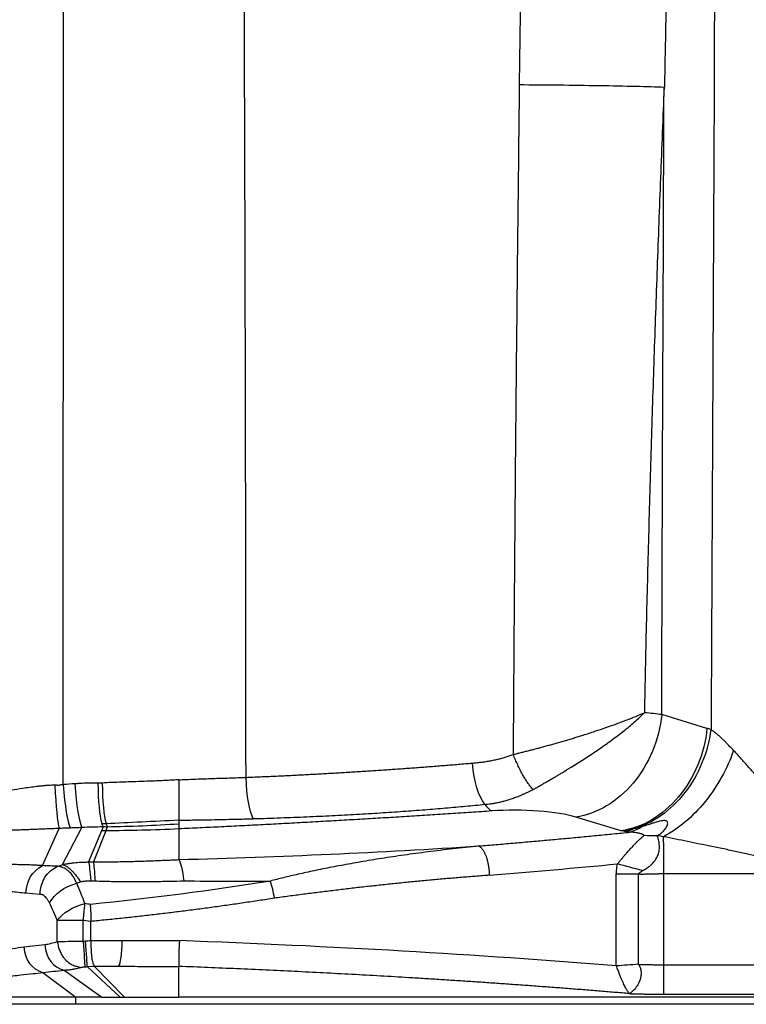
# Model space of a CAD drawing. Units: millimetres. Extents: x 0 to 420, y 0 to 297.
# Drawn here: x 308 to 321, y 142 to 160 of the extents above; entities that cross this region are included whole.
import ezdxf

# ---------------------------------------------------------------- set-up
doc = ezdxf.new("R2010")
doc.units = ezdxf.units.MM

msp = doc.modelspace()

# ---------------------------------------------------------------- linework, layer by layer
at = {"color": 7, "linetype": 'Continuous', "lineweight": 25}
for p, q in [((320.648, 147.164), (319.842, 147.409)), ((319.121, 145.341), (318.315, 145.586)), ((308.829, 144.72), (309.122, 145.382)), ((309.183, 144.739), (309.53, 145.398)), ((309.88, 145.342), (309.645, 144.786)), ((309.955, 145.342), (309.736, 144.786)), ((309.908, 145.409), (309.88, 145.342)), ((311.255, 145.374), (311.255, 144.828)), ((319.035, 142.936), (319.035, 144.567)), ((319.432, 142.964), (319.432, 144.567)), ((319.876, 144.578), (321.998, 144.578)), ((319.876, 144.578), (319.876, 142.956)), ((308.783, 144.208), (308.532, 144.228)), ((309.091, 143.37), (309.091, 143.741)), ((309.686, 143.727), (309.552, 143.741)), ((309.553, 143.377), (309.552, 143.741)), ((309.686, 143.388), (309.686, 143.727)), ((309.553, 143.377), (309.586, 143.381)), ((308.496, 143.274), (308.87, 143.316)), ((309.215, 142.858), (309.881, 142.377)), ((309.62, 142.923), (309.747, 142.932)), ((309.62, 142.923), (310.209, 142.377)), ((309.747, 142.932), (310.288, 142.377)), ((311.255, 142.377), (311.255, 142.926)), ((319.876, 142.956), (321.76, 142.956)), ((308.833, 142.819), (309.422, 142.377)), ((309.881, 142.377), (309.422, 142.377)), ((309.422, 142.252), (309.422, 142.377)), ((309.881, 142.377), (310.209, 142.377)), ((310.209, 142.377), (310.288, 142.377)), ((310.288, 142.377), (311.255, 142.377)), ((321.836, 142.377), (311.255, 142.377)), ((319.876, 142.432), (321.76, 142.432)), ((322.596, 142.252), (309.422, 142.252))]:
    msp.add_line(p, q, dxfattribs=at)
for points in [[(320.818, 225.89), (320.893, 199.641), (320.861, 173.391), (320.72, 147.141)], [(309.198, 146.164), (309.198, 152.633), (309.2, 159.103), (309.202, 165.574)], [(312.448, 146.292), (312.446, 151.16), (312.434, 156.031), (312.415, 160.906)], [(319.842, 147.409), (319.854, 151.132), (319.869, 154.856), (319.884, 158.58)], [(319.842, 147.409), (319.75, 147.421), (319.647, 147.433), (319.534, 147.442)], [(320.648, 147.164), (320.606, 146.719), (320.233, 145.837), (319.494, 145.391), (319.121, 145.341)], [(320.715, 147.141), (320.693, 147.149), (320.67, 147.157), (320.648, 147.164)], [(316.696, 145.812), (316.58, 145.958), (316.506, 146.202), (316.474, 146.547)], [(309.405, 146.177), (309.336, 146.173), (309.267, 146.168), (309.198, 146.164)], [(309.198, 146.164), (309.226, 145.768), (309.268, 145.51), (309.326, 145.389)], [(309.405, 146.177), (309.43, 145.774), (309.472, 145.514), (309.53, 145.398)], [(309.813, 146.19), (309.817, 145.86), (309.84, 145.619), (309.883, 145.468)], [(309.891, 146.191), (309.895, 145.859), (309.917, 145.617), (309.958, 145.466)], [(312.577, 145.556), (312.506, 145.704), (312.463, 145.95), (312.448, 146.292)], [(309.046, 146.152), (309.068, 145.761), (309.094, 145.505), (309.122, 145.383)], [(316.696, 145.81), (316.736, 145.758), (316.777, 145.718), (316.818, 145.693)], [(318.315, 145.586), (318.155, 145.635), (317.68, 145.71), (317.087, 145.712), (316.818, 145.693)], [(309.883, 145.467), (309.891, 145.441), (309.899, 145.422), (309.908, 145.409)], [(309.958, 145.466), (309.933, 145.466), (309.908, 145.466), (309.883, 145.467)], [(311.254, 145.528), (310.804, 145.506), (310.372, 145.485), (309.958, 145.466)], [(309.958, 145.466), (309.966, 145.44), (309.974, 145.421), (309.981, 145.408)], [(311.254, 145.528), (311.254, 145.503), (311.254, 145.48), (311.255, 145.46)], [(309.955, 145.342), (309.93, 145.342), (309.905, 145.342), (309.88, 145.342)], [(309.981, 145.408), (309.957, 145.408), (309.932, 145.408), (309.908, 145.409)], [(309.981, 145.408), (309.973, 145.386), (309.964, 145.364), (309.955, 145.342)], [(311.255, 145.374), (310.808, 145.352), (310.375, 145.341), (309.955, 145.342)], [(311.255, 145.46), (310.816, 145.431), (310.391, 145.414), (309.981, 145.408)], [(311.255, 145.46), (311.254, 145.424), (311.254, 145.395), (311.255, 145.374)], [(319.341, 145.374), (319.268, 145.359), (319.195, 145.348), (319.121, 145.341)], [(319.21, 145.327), (319.181, 145.331), (319.151, 145.336), (319.121, 145.341)], [(319.341, 145.374), (319.298, 145.354), (319.254, 145.338), (319.21, 145.327)], [(319.276, 145.316), (319.254, 145.319), (319.232, 145.323), (319.21, 145.327)], [(319.501, 145.415), (319.428, 145.369), (319.352, 145.336), (319.276, 145.316)], [(319.501, 145.415), (319.448, 145.399), (319.395, 145.385), (319.341, 145.374)], [(319.761, 145.252), (319.683, 145.249), (319.605, 145.251), (319.527, 145.257)], [(319.876, 145.235), (319.838, 145.241), (319.8, 145.247), (319.761, 145.252)], [(319.876, 145.135), (319.876, 145.17), (319.876, 145.204), (319.876, 145.235)], [(319.876, 145.135), (319.876, 144.986), (319.876, 144.8), (319.876, 144.578)], [(311.255, 144.828), (313.069, 144.877), (314.848, 144.958), (316.594, 145.07)], [(309.645, 144.786), (309.661, 144.734), (309.674, 144.622), (309.686, 144.45)], [(309.767, 144.449), (309.758, 144.622), (309.748, 144.734), (309.736, 144.786)], [(311.254, 144.828), (311.287, 144.772), (311.316, 144.645), (311.341, 144.448)], [(308.532, 144.228), (308.546, 144.459), (308.645, 144.623), (308.829, 144.72)], [(308.783, 144.208), (308.798, 144.449), (308.902, 144.616), (309.097, 144.709)], [(309.097, 144.709), (309.008, 144.712), (308.919, 144.716), (308.829, 144.72)], [(316.778, 144.549), (317.548, 144.612), (318.308, 144.68), (319.058, 144.751)], [(319.503, 144.632), (319.348, 144.671), (319.199, 144.711), (319.057, 144.751)], [(319.432, 144.567), (319.439, 144.59), (319.463, 144.611), (319.503, 144.632)], [(309.436, 144.407), (309.458, 144.417), (309.48, 144.427), (309.502, 144.436)], [(312.881, 144.446), (311.831, 144.277), (310.764, 144.138), (309.681, 144.031)], [(309.686, 144.45), (309.713, 144.45), (309.74, 144.449), (309.767, 144.449)], [(311.341, 144.448), (311.856, 144.445), (312.369, 144.445), (312.881, 144.446)], [(312.954, 144.14), (312.936, 144.253), (312.912, 144.355), (312.881, 144.446)], [(319.432, 144.567), (319.294, 144.567), (319.162, 144.567), (319.035, 144.567)], [(308.954, 144.058), (309.05, 144.225), (309.211, 144.342), (309.436, 144.407)], [(309.583, 144.044), (309.538, 144.171), (309.489, 144.292), (309.436, 144.407)], [(309.091, 143.741), (309.049, 143.852), (309.003, 143.957), (308.954, 144.058)], [(309.091, 143.741), (309.195, 143.885), (309.359, 143.986), (309.583, 144.044)], [(309.681, 144.031), (309.648, 144.035), (309.616, 144.04), (309.583, 144.044)], [(309.552, 143.741), (309.351, 143.741), (309.197, 143.741), (309.091, 143.741)], [(308.87, 143.316), (308.942, 143.327), (309.016, 143.345), (309.091, 143.37)], [(309.091, 143.37), (309.198, 143.372), (309.351, 143.374), (309.553, 143.377)], [(309.553, 143.376), (309.567, 143.13), (309.576, 142.978), (309.58, 142.92)], [(309.586, 143.381), (309.602, 143.382), (309.636, 143.384), (309.669, 143.387), (309.686, 143.388)], [(309.586, 143.381), (309.604, 143.134), (309.615, 142.982), (309.62, 142.923)], [(309.686, 143.388), (309.873, 143.388), (310.059, 143.388), (310.245, 143.388)], [(310.182, 142.929), (310.221, 142.988), (310.242, 143.141), (310.246, 143.388)], [(310.245, 143.388), (310.585, 143.387), (310.923, 143.387), (311.26, 143.386)], [(319.036, 142.936), (316.552, 143.137), (313.961, 143.287), (311.263, 143.385)], [(308.497, 143.274), (308.516, 143.035), (308.629, 142.883), (308.833, 142.819)], [(308.87, 143.316), (308.896, 143.064), (309.011, 142.913), (309.215, 142.862)], [(308.833, 142.819), (308.96, 142.833), (309.087, 142.846), (309.214, 142.859)], [(309.511, 142.91), (309.527, 142.915), (309.55, 142.918), (309.58, 142.92)], [(319.432, 142.964), (319.294, 142.955), (319.162, 142.945), (319.035, 142.936)], [(319.876, 142.956), (319.876, 142.675), (319.876, 142.5), (319.876, 142.432)], [(309.422, 142.252), (308.986, 142.252), (308.115, 142.252), (307.474, 142.252), (307.257, 142.252)]]:
    msp.add_open_spline(points, degree=3, dxfattribs=at)
for points, knots in [([(317.895, 212.038), (317.91, 203.146), (317.816, 194.253), (317.565, 176.451), (317.408, 167.543), (317.309, 158.622)], [0, 0, 0, 0, 0.5, 0.5, 1, 1, 1, 1]), ([(320.646, 212.038), (320.646, 211.565), (320.645, 210.616), (320.643, 209.188), (320.639, 207.75), (320.633, 206.303), (320.626, 204.847), (320.617, 203.381), (320.607, 201.905), (320.594, 200.421), (320.581, 198.927), (320.565, 197.423), (320.548, 195.91), (320.53, 194.388), (320.51, 192.856), (320.488, 191.315), (320.464, 189.764), (320.439, 188.204), (320.406, 186.275), (320.366, 184.014), (320.321, 181.457), (320.276, 179.001), (320.233, 176.645), (320.192, 174.39), (320.152, 172.235), (320.113, 170.18), (320.076, 168.226), (320.041, 166.373), (320.007, 164.62), (319.976, 162.967), (319.946, 161.415), (319.918, 159.964), (319.9, 159.03), (319.891, 158.58)], [0, 0, 0, 0, 0.0265326, 0.0532415, 0.0801266, 0.107188, 0.1344259, 0.1618402, 0.1894311, 0.2171987, 0.245143, 0.2732641, 0.301562, 0.3300369, 0.3586887, 0.3875176, 0.4165237, 0.445707, 0.4750675, 0.5247824, 0.5726174, 0.6185725, 0.6626477, 0.704843, 0.7451584, 0.7835937, 0.820149, 0.8548244, 0.8876196, 0.9185348, 0.94757, 0.974725, 1, 1, 1, 1]), ([(317.309, 158.622), (317.302, 157.963), (317.286, 156.642), (317.265, 154.66), (317.245, 152.675), (317.228, 150.686), (317.212, 148.694), (317.204, 147.364), (317.2, 146.699)], [0, 0, 0, 0, 0.165955, 0.332197, 0.498724, 0.665533, 0.832624, 1, 1, 1, 1]), ([(317.309, 158.622), (317.755, 158.62), (318.265, 158.614), (319.193, 158.599), (319.609, 158.589), (319.885, 158.579)], [0, 0, 0, 0, 0.5, 0.5, 1, 1, 1, 1]), ([(319.884, 158.58), (319.874, 158.31), (319.852, 157.772), (319.82, 156.966), (319.79, 156.161), (319.76, 155.359), (319.732, 154.558), (319.704, 153.76), (319.678, 152.963), (319.653, 152.169), (319.63, 151.376), (319.608, 150.586), (319.587, 149.797), (319.567, 149.01), (319.55, 148.226), (319.539, 147.703), (319.534, 147.442)], [0, 0, 0, 0, 0.07264, 0.145091, 0.217354, 0.28943, 0.361319, 0.433021, 0.504538, 0.575869, 0.647016, 0.717979, 0.788758, 0.859354, 0.929768, 1, 1, 1, 1]), ([(317.2, 146.699), (317.223, 146.704), (317.269, 146.716), (317.338, 146.733), (317.41, 146.751), (317.483, 146.77), (317.557, 146.789), (317.633, 146.809), (317.71, 146.83), (317.788, 146.851), (317.867, 146.873), (317.947, 146.895), (318.029, 146.919), (318.111, 146.942), (318.194, 146.967), (318.277, 146.992), (318.361, 147.018), (318.487, 147.057), (318.721, 147.134), (318.951, 147.213), (319.136, 147.281), (319.233, 147.317), (319.333, 147.357), (319.436, 147.398), (319.501, 147.427), (319.535, 147.442)], [0, 0, 0, 0, 0.028242, 0.056855, 0.085842, 0.115204, 0.144941, 0.175055, 0.205545, 0.236411, 0.267653, 0.299271, 0.331264, 0.363632, 0.396377, 0.429501, 0.463007, 0.496898, 0.583134, 0.750886, 0.793529, 0.839753, 0.889561, 0.942967, 1, 1, 1, 1]), ([(317.556, 146.075), (317.574, 146.085), (317.61, 146.105), (317.665, 146.137), (317.72, 146.169), (317.777, 146.202), (317.834, 146.235), (317.892, 146.269), (317.951, 146.304), (318.01, 146.338), (318.103, 146.394), (318.303, 146.516), (318.524, 146.657), (318.723, 146.791), (318.837, 146.871), (318.949, 146.952), (319.058, 147.033), (319.163, 147.114), (319.263, 147.196), (319.359, 147.278), (319.45, 147.36), (319.506, 147.415), (319.533, 147.442)], [0, 0, 0, 0, 0.027272, 0.054542, 0.08182, 0.109115, 0.136433, 0.163778, 0.191155, 0.218565, 0.24601, 0.321063, 0.495064, 0.550849, 0.606732, 0.662711, 0.718779, 0.774923, 0.831127, 0.88738, 0.943671, 1, 1, 1, 1]), ([(319.842, 147.409), (319.8, 146.964), (319.614, 146.522), (319.058, 145.858), (318.688, 145.636), (318.315, 145.586)], [0, 0, 0, 0, 0.5, 0.5, 1, 1, 1, 1]), ([(320.715, 147.141), (320.668, 146.738), (320.5, 146.337), (320.007, 145.703), (319.681, 145.47), (319.341, 145.373)], [0, 0, 0, 0, 0.5, 0.5, 1, 1, 1, 1]), ([(321.12, 146.772), (321.103, 146.79), (321.07, 146.825), (321.021, 146.875), (320.975, 146.923), (320.93, 146.967), (320.886, 147.009), (320.843, 147.047), (320.8, 147.082), (320.758, 147.114), (320.729, 147.132), (320.715, 147.141)], [0, 0, 0, 0, 0.121322, 0.238498, 0.352439, 0.463893, 0.573458, 0.681592, 0.788617, 0.894728, 1, 1, 1, 1]), ([(316.473, 146.547), (316.504, 146.549), (316.564, 146.554), (316.652, 146.564), (316.738, 146.577), (316.822, 146.592), (316.903, 146.609), (316.981, 146.628), (317.057, 146.649), (317.13, 146.672), (317.177, 146.69), (317.201, 146.699)], [0, 0, 0, 0, 0.122505, 0.241953, 0.358423, 0.472001, 0.582779, 0.690856, 0.79634, 0.899346, 1, 1, 1, 1]), ([(317.556, 146.077), (317.548, 146.085), (317.533, 146.101), (317.51, 146.128), (317.488, 146.156), (317.466, 146.185), (317.445, 146.214), (317.425, 146.245), (317.405, 146.277), (317.385, 146.31), (317.358, 146.36), (317.322, 146.427), (317.28, 146.515), (317.239, 146.606), (317.214, 146.668), (317.201, 146.699)], [0, 0, 0, 0, 0.0597916, 0.1180192, 0.1748706, 0.2305346, 0.2851997, 0.339052, 0.3922736, 0.4450415, 0.497525, 0.6206981, 0.7446044, 0.8706906, 1, 1, 1, 1]), ([(321.12, 146.772), (321.011, 146.451), (320.833, 146.131), (320.395, 145.591), (320.136, 145.37), (319.876, 145.236)], [0, 0, 0, 0, 0.5, 0.5, 1, 1, 1, 1]), ([(321.923, 145.829), (321.9, 145.859), (321.854, 145.917), (321.786, 146.002), (321.719, 146.084), (321.653, 146.164), (321.588, 146.241), (321.525, 146.316), (321.464, 146.388), (321.403, 146.458), (321.344, 146.525), (321.286, 146.59), (321.23, 146.653), (321.174, 146.714), (321.138, 146.753), (321.12, 146.772)], [0, 0, 0, 0, 0.086636, 0.171469, 0.25456, 0.335966, 0.415741, 0.493931, 0.570581, 0.645729, 0.719409, 0.791652, 0.862483, 0.931927, 1, 1, 1, 1]), ([(312.448, 146.292), (312.533, 146.296), (312.705, 146.303), (312.961, 146.314), (313.216, 146.326), (313.471, 146.339), (313.725, 146.353), (313.979, 146.367), (314.232, 146.382), (314.483, 146.397), (314.735, 146.413), (314.985, 146.43), (315.235, 146.448), (315.484, 146.466), (315.733, 146.485), (315.98, 146.505), (316.227, 146.525), (316.391, 146.539), (316.473, 146.547)], [0, 0, 0, 0, 0.062667, 0.125286, 0.187862, 0.250401, 0.312909, 0.375391, 0.437852, 0.500299, 0.562737, 0.625171, 0.687606, 0.750049, 0.812505, 0.874978, 0.937475, 1, 1, 1, 1]), ([(309.198, 146.164), (309.186, 146.162), (309.161, 146.158), (309.13, 146.151), (309.105, 146.148), (309.084, 146.15), (309.064, 146.152), (309.051, 146.152), (309.046, 146.152)], [0, 0, 0, 0, 0.247333, 0.495095, 0.608235, 0.745769, 0.905828, 1, 1, 1, 1]), ([(309.813, 146.19), (309.779, 146.189), (309.711, 146.188), (309.627, 146.188), (309.559, 146.186), (309.503, 146.183), (309.451, 146.179), (309.417, 146.177), (309.405, 146.177)], [0, 0, 0, 0, 0.25044, 0.501268, 0.613868, 0.750922, 0.90841, 1, 1, 1, 1]), ([(309.891, 146.191), (309.884, 146.191), (309.871, 146.19), (309.852, 146.191), (309.832, 146.19), (309.82, 146.19), (309.813, 146.19)], [0, 0, 0, 0, 0.250539, 0.500726, 0.750541, 1, 1, 1, 1]), ([(311.255, 146.249), (311.22, 146.247), (311.149, 146.242), (311.039, 146.236), (310.917, 146.23), (310.765, 146.224), (310.587, 146.218), (310.406, 146.212), (310.23, 146.206), (310.064, 146.2), (309.947, 146.194), (309.891, 146.191)], [0, 0, 0, 0, 0.075714, 0.156806, 0.243157, 0.345383, 0.490703, 0.635782, 0.74291, 0.877588, 1, 1, 1, 1]), ([(311.255, 146.249), (311.255, 146.231), (311.254, 146.196), (311.254, 146.144), (311.254, 146.093), (311.254, 146.044), (311.254, 145.997), (311.254, 145.951), (311.254, 145.907), (311.254, 145.865), (311.254, 145.824), (311.254, 145.784), (311.254, 145.747), (311.254, 145.711), (311.254, 145.676), (311.254, 145.644), (311.254, 145.612), (311.254, 145.583), (311.254, 145.555), (311.254, 145.538), (311.254, 145.53)], [0, 0, 0, 0, 0.05989, 0.118281, 0.175326, 0.231187, 0.28604, 0.340072, 0.39348, 0.44647, 0.499254, 0.552048, 0.605069, 0.658533, 0.712653, 0.767635, 0.823677, 0.880969, 0.939687, 1, 1, 1, 1]), ([(311.255, 146.249), (311.293, 146.25), (311.394, 146.254), (311.545, 146.261), (311.707, 146.267), (311.857, 146.272), (312.006, 146.277), (312.155, 146.281), (312.302, 146.286), (312.4, 146.29), (312.448, 146.292)], [0, 0, 0, 0, 0.09621, 0.253669, 0.378303, 0.504926, 0.629292, 0.7537, 0.879066, 1, 1, 1, 1]), ([(309.046, 146.152), (309.028, 146.152), (308.99, 146.151), (308.931, 146.148), (308.866, 146.143), (308.797, 146.136), (308.707, 146.126), (308.6, 146.112), (308.448, 146.089), (308.212, 146.053), (307.94, 146.006), (307.668, 145.951), (307.478, 145.908), (307.338, 145.877), (307.247, 145.858), (307.181, 145.846), (307.146, 145.841), (307.131, 145.839)], [0, 0, 0, 0, 0.023841, 0.049962, 0.078382, 0.109117, 0.142185, 0.197668, 0.253261, 0.347798, 0.52314, 0.647094, 0.776113, 0.85289, 0.91581, 0.964859, 1, 1, 1, 1]), ([(316.696, 145.811), (316.713, 145.812), (316.748, 145.815), (316.801, 145.822), (316.859, 145.831), (316.921, 145.842), (316.987, 145.857), (317.056, 145.875), (317.13, 145.897), (317.208, 145.923), (317.29, 145.954), (317.375, 145.99), (317.465, 146.03), (317.525, 146.061), (317.556, 146.077)], [0, 0, 0, 0, 0.053213, 0.111386, 0.174682, 0.24326, 0.317282, 0.396903, 0.482277, 0.57355, 0.670855, 0.774308, 0.884002, 1, 1, 1, 1]), ([(316.818, 145.693), (316.696, 145.685), (316.452, 145.668), (316.085, 145.644), (315.718, 145.62), (315.349, 145.597), (314.981, 145.574), (314.611, 145.552), (314.241, 145.53), (313.87, 145.509), (313.498, 145.488), (313.126, 145.468), (312.753, 145.448), (312.379, 145.429), (312.005, 145.41), (311.63, 145.392), (311.38, 145.38), (311.255, 145.374)], [0, 0, 0, 0, 0.06669, 0.133364, 0.200026, 0.266679, 0.333324, 0.399966, 0.466606, 0.533247, 0.599892, 0.666544, 0.733205, 0.799879, 0.866567, 0.933274, 1, 1, 1, 1]), ([(312.577, 145.557), (312.658, 145.559), (312.82, 145.564), (313.06, 145.572), (313.296, 145.581), (313.527, 145.591), (313.755, 145.601), (313.979, 145.612), (314.199, 145.623), (314.415, 145.635), (314.626, 145.647), (314.834, 145.66), (315.038, 145.674), (315.238, 145.687), (315.434, 145.702), (315.626, 145.716), (315.814, 145.731), (315.998, 145.747), (316.178, 145.763), (316.354, 145.779), (316.527, 145.795), (316.64, 145.806), (316.696, 145.812)], [0, 0, 0, 0, 0.057848, 0.114852, 0.171017, 0.226345, 0.280842, 0.334511, 0.387353, 0.439373, 0.490573, 0.540953, 0.590517, 0.639266, 0.6872, 0.734321, 0.78063, 0.826126, 0.870812, 0.914686, 0.957749, 1, 1, 1, 1]), ([(311.254, 145.53), (311.347, 145.531), (311.523, 145.533), (311.772, 145.537), (311.991, 145.542), (312.179, 145.546), (312.338, 145.549), (312.468, 145.553), (312.544, 145.555), (312.577, 145.556)], [0, 0, 0, 0, 0.210205, 0.397956, 0.56326, 0.70612, 0.826533, 0.924495, 1, 1, 1, 1]), ([(319.761, 145.252), (319.77, 145.257), (319.793, 145.269), (319.831, 145.296), (319.877, 145.338), (319.915, 145.385), (319.94, 145.429), (319.949, 145.46), (319.95, 145.485), (319.942, 145.504), (319.925, 145.518), (319.895, 145.524), (319.854, 145.521), (319.802, 145.51), (319.743, 145.494), (319.674, 145.472), (319.593, 145.445), (319.534, 145.426), (319.501, 145.415)], [0, 0, 0, 0, 0.037138, 0.10072, 0.190291, 0.302815, 0.365283, 0.417026, 0.459012, 0.493263, 0.52289, 0.558511, 0.602145, 0.657015, 0.724663, 0.793385, 0.886007, 1, 1, 1, 1]), ([(309.122, 145.382), (309.101, 145.381), (309.059, 145.379), (308.997, 145.377), (308.937, 145.374), (308.878, 145.372), (308.821, 145.37), (308.766, 145.367), (308.712, 145.365), (308.66, 145.363), (308.61, 145.361), (308.562, 145.359), (308.515, 145.358), (308.47, 145.356), (308.427, 145.354), (308.386, 145.353), (308.347, 145.351), (308.309, 145.35), (308.273, 145.348), (308.238, 145.347), (308.205, 145.346), (308.174, 145.345), (308.145, 145.343), (308.117, 145.342), (308.091, 145.342), (308.067, 145.341), (308.044, 145.34), (308.022, 145.339), (308.003, 145.339), (307.985, 145.338), (307.942, 145.337), (307.872, 145.335), (307.777, 145.333), (307.68, 145.332), (307.581, 145.331), (307.482, 145.331), (307.382, 145.331), (307.282, 145.332), (307.184, 145.333), (307.088, 145.334), (307.028, 145.336), (306.998, 145.337)], [0, 0, 0, 0, 0.02376, 0.046946, 0.069566, 0.091629, 0.113138, 0.134096, 0.154506, 0.174365, 0.193675, 0.212431, 0.230632, 0.248273, 0.26535, 0.281859, 0.297795, 0.313152, 0.327926, 0.342111, 0.355703, 0.368695, 0.381082, 0.39286, 0.404025, 0.41457, 0.424492, 0.433787, 0.44245, 0.450479, 0.457869, 0.499882, 0.544522, 0.591828, 0.641831, 0.694557, 0.75003, 0.808273, 0.869316, 0.933204, 1, 1, 1, 1]), ([(309.326, 145.389), (309.311, 145.389), (309.275, 145.387), (309.207, 145.385), (309.153, 145.383), (309.122, 145.382)], [0, 0, 0, 0, 0.211678, 0.545306, 1, 1, 1, 1]), ([(309.53, 145.398), (309.496, 145.397), (309.428, 145.394), (309.36, 145.391), (309.326, 145.389)], [0, 0, 0, 0, 0.5032163, 1, 1, 1, 1]), ([(309.908, 145.409), (309.841, 145.408), (309.776, 145.407), (309.65, 145.404), (309.589, 145.402), (309.53, 145.398)], [0, 0, 0, 0, 0.5, 0.5, 1, 1, 1, 1]), ([(316.594, 145.07), (316.695, 145.079), (316.896, 145.096), (317.196, 145.121), (317.496, 145.148), (317.795, 145.174), (318.093, 145.202), (318.39, 145.229), (318.686, 145.258), (318.982, 145.286), (319.178, 145.306), (319.276, 145.316)], [0, 0, 0, 0, 0.110976, 0.22197, 0.332989, 0.444041, 0.55513, 0.666264, 0.77745, 0.888693, 1, 1, 1, 1]), ([(319.527, 145.255), (319.527, 145.256), (319.529, 145.259), (319.528, 145.263), (319.524, 145.267), (319.518, 145.271), (319.509, 145.275), (319.497, 145.28), (319.483, 145.284), (319.467, 145.289), (319.436, 145.296), (319.391, 145.305), (319.333, 145.312), (319.295, 145.314), (319.276, 145.316)], [0, 0, 0, 0, 0.025232, 0.050008, 0.077489, 0.110088, 0.149311, 0.196058, 0.250888, 0.314181, 0.386215, 0.597076, 0.801456, 1, 1, 1, 1]), ([(319.058, 144.751), (319.071, 144.768), (319.096, 144.799), (319.133, 144.844), (319.168, 144.886), (319.201, 144.925), (319.232, 144.96), (319.261, 144.993), (319.288, 145.023), (319.314, 145.051), (319.338, 145.076), (319.36, 145.1), (319.38, 145.121), (319.4, 145.14), (319.417, 145.158), (319.434, 145.173), (319.449, 145.188), (319.463, 145.2), (319.475, 145.212), (319.486, 145.222), (319.497, 145.231), (319.506, 145.238), (319.514, 145.245), (319.52, 145.251), (319.525, 145.254), (319.527, 145.255)], [0, 0, 0, 0, 0.077233, 0.150473, 0.219961, 0.28591, 0.348508, 0.407919, 0.464281, 0.517713, 0.568311, 0.616153, 0.661301, 0.703801, 0.743685, 0.780976, 0.815685, 0.847817, 0.877371, 0.904339, 0.928712, 0.950477, 0.969622, 0.986134, 1, 1, 1, 1]), ([(319.503, 144.632), (319.514, 144.638), (319.537, 144.65), (319.569, 144.669), (319.6, 144.691), (319.656, 144.734), (319.726, 144.806), (319.782, 144.908), (319.803, 145.007), (319.802, 145.087), (319.793, 145.155), (319.78, 145.208), (319.768, 145.238), (319.761, 145.252)], [0, 0, 0, 0, 0.043791, 0.087257, 0.130459, 0.173449, 0.333668, 0.477646, 0.589361, 0.721101, 0.816928, 0.909449, 1, 1, 1, 1]), ([(321.998, 144.785), (321.939, 144.798), (321.815, 144.826), (321.624, 144.869), (321.419, 144.915), (321.202, 144.963), (320.971, 145.012), (320.74, 145.059), (320.514, 145.105), (320.299, 145.149), (320.086, 145.193), (319.946, 145.222), (319.876, 145.236)], [0, 0, 0, 0, 0.083358, 0.172931, 0.268724, 0.370755, 0.479051, 0.593656, 0.696102, 0.797908, 0.899169, 1, 1, 1, 1]), ([(316.594, 145.07), (316.515, 145.062), (316.36, 145.046), (316.129, 145.02), (315.904, 144.993), (315.685, 144.966), (315.471, 144.937), (315.263, 144.908), (315.061, 144.878), (314.865, 144.848), (314.674, 144.818), (314.49, 144.787), (314.312, 144.756), (314.141, 144.724), (313.975, 144.693), (313.816, 144.662), (313.663, 144.63), (313.517, 144.599), (313.377, 144.568), (313.243, 144.537), (313.117, 144.507), (312.996, 144.477), (312.919, 144.456), (312.881, 144.446)], [0, 0, 0, 0, 0.06466, 0.127625, 0.188897, 0.248475, 0.306359, 0.362547, 0.417039, 0.46983, 0.520919, 0.570302, 0.617975, 0.663937, 0.708182, 0.750708, 0.791511, 0.830589, 0.867937, 0.903555, 0.937439, 0.969587, 1, 1, 1, 1]), ([(316.594, 145.07), (316.6, 145.066), (316.611, 145.058), (316.628, 145.042), (316.643, 145.025), (316.657, 145.007), (316.67, 144.987), (316.682, 144.966), (316.693, 144.945), (316.704, 144.922), (316.713, 144.899), (316.721, 144.875), (316.729, 144.851), (316.736, 144.827), (316.742, 144.802), (316.748, 144.777), (316.753, 144.753), (316.758, 144.728), (316.762, 144.704), (316.765, 144.68), (316.768, 144.657), (316.771, 144.634), (316.773, 144.612), (316.775, 144.59), (316.776, 144.569), (316.777, 144.556), (316.778, 144.549)], [0, 0, 0, 0, 0.065969, 0.127871, 0.186111, 0.241078, 0.293139, 0.342637, 0.389887, 0.435174, 0.478745, 0.520818, 0.56157, 0.601147, 0.63966, 0.677189, 0.713785, 0.749477, 0.78427, 0.818152, 0.851093, 0.883054, 0.913985, 0.943829, 0.972523, 1, 1, 1, 1]), ([(309.183, 144.739), (309.192, 144.741), (309.211, 144.745), (309.24, 144.75), (309.269, 144.755), (309.3, 144.76), (309.33, 144.764), (309.361, 144.768), (309.402, 144.773), (309.452, 144.778), (309.513, 144.782), (309.578, 144.785), (309.622, 144.785), (309.645, 144.786)], [0, 0, 0, 0, 0.062687, 0.12617, 0.19056, 0.255912, 0.322231, 0.389491, 0.45764, 0.583242, 0.715207, 0.853961, 1, 1, 1, 1]), ([(309.645, 144.786), (309.653, 144.786), (309.668, 144.786), (309.691, 144.786), (309.713, 144.786), (309.729, 144.786), (309.736, 144.786)], [0, 0, 0, 0, 0.251066, 0.501458, 0.750511, 1, 1, 1, 1]), ([(309.736, 144.786), (309.792, 144.786), (309.901, 144.787), (310.06, 144.789), (310.208, 144.791), (310.347, 144.794), (310.521, 144.799), (310.736, 144.806), (310.995, 144.816), (311.168, 144.824), (311.255, 144.828)], [0, 0, 0, 0, 0.110372, 0.214374, 0.311948, 0.403038, 0.487593, 0.657055, 0.827842, 1, 1, 1, 1]), ([(308.829, 144.72), (308.802, 144.721), (308.744, 144.725), (308.651, 144.73), (308.545, 144.734), (308.426, 144.737), (308.295, 144.739), (308.152, 144.74), (307.997, 144.739), (307.828, 144.735), (307.65, 144.73), (307.469, 144.726), (307.291, 144.721), (307.117, 144.717), (306.945, 144.714), (306.833, 144.712), (306.777, 144.712)], [0, 0, 0, 0, 0.040148, 0.0858, 0.136981, 0.193714, 0.25602, 0.32392, 0.397428, 0.476556, 0.565226, 0.653335, 0.740873, 0.827831, 0.914206, 1, 1, 1, 1]), ([(309.097, 144.709), (309.111, 144.714), (309.14, 144.724), (309.168, 144.734), (309.183, 144.739)], [0, 0, 0, 0, 0.495807, 1, 1, 1, 1]), ([(309.436, 144.407), (309.432, 144.417), (309.421, 144.44), (309.399, 144.484), (309.357, 144.554), (309.301, 144.618), (309.241, 144.662), (309.193, 144.686), (309.146, 144.702), (309.113, 144.707), (309.097, 144.709)], [0, 0, 0, 0, 0.054564, 0.129377, 0.254978, 0.498719, 0.637701, 0.74351, 0.876759, 1, 1, 1, 1]), ([(309.183, 144.739), (309.187, 144.738), (309.201, 144.734), (309.229, 144.722), (309.275, 144.696), (309.326, 144.654), (309.375, 144.604), (309.416, 144.555), (309.459, 144.5), (309.488, 144.458), (309.502, 144.436)], [0, 0, 0, 0, 0.045988, 0.146026, 0.297627, 0.499357, 0.622114, 0.745847, 0.871506, 1, 1, 1, 1]), ([(319.035, 144.567), (319.036, 144.584), (319.037, 144.617), (319.042, 144.665), (319.048, 144.709), (319.054, 144.738), (319.057, 144.751)], [0, 0, 0, 0, 0.27141, 0.527982, 0.770526, 1, 1, 1, 1]), ([(309.502, 144.436), (309.503, 144.436), (309.507, 144.436), (309.514, 144.437), (309.526, 144.438), (309.54, 144.441), (309.557, 144.443), (309.574, 144.446), (309.593, 144.448), (309.619, 144.45), (309.646, 144.452), (309.671, 144.452), (309.682, 144.451), (309.686, 144.45)], [0, 0, 0, 0, 0.021307, 0.059109, 0.120127, 0.210701, 0.296953, 0.39295, 0.496113, 0.60554, 0.815743, 0.940253, 1, 1, 1, 1]), ([(309.767, 144.449), (309.814, 144.447), (309.909, 144.444), (310.057, 144.44), (310.21, 144.438), (310.37, 144.436), (310.578, 144.437), (310.822, 144.439), (311.09, 144.443), (311.26, 144.447), (311.341, 144.448)], [0, 0, 0, 0, 0.0890933, 0.1824038, 0.2798537, 0.3813711, 0.4868926, 0.6752951, 0.8461939, 1, 1, 1, 1]), ([(316.782, 144.549), (316.698, 144.543), (316.531, 144.53), (316.279, 144.51), (316.026, 144.489), (315.773, 144.466), (315.519, 144.442), (315.265, 144.418), (315.01, 144.391), (314.755, 144.364), (314.499, 144.336), (314.243, 144.306), (313.986, 144.275), (313.728, 144.243), (313.47, 144.21), (313.211, 144.176), (313.038, 144.152), (312.952, 144.14)], [0, 0, 0, 0, 0.066677, 0.13333, 0.199963, 0.266582, 0.333192, 0.3998, 0.466409, 0.533026, 0.599655, 0.666303, 0.732974, 0.799674, 0.866408, 0.933182, 1, 1, 1, 1]), ([(319.432, 144.567), (319.457, 144.569), (319.507, 144.571), (319.581, 144.573), (319.65, 144.575), (319.711, 144.577), (319.771, 144.577), (319.825, 144.578), (319.862, 144.578), (319.876, 144.578)], [0, 0, 0, 0, 0.170804, 0.338285, 0.502597, 0.634111, 0.751565, 0.906493, 1, 1, 1, 1]), ([(308.532, 144.228), (308.445, 144.238), (308.269, 144.257), (308.005, 144.283), (307.74, 144.307), (307.475, 144.328), (307.209, 144.347), (306.942, 144.364), (306.764, 144.373), (306.675, 144.377)], [0, 0, 0, 0, 0.1418185, 0.2839781, 0.4264818, 0.5693328, 0.7125342, 0.8560889, 1, 1, 1, 1]), ([(308.843, 144.195), (308.84, 144.197), (308.834, 144.2), (308.824, 144.203), (308.814, 144.205), (308.801, 144.207), (308.79, 144.208), (308.783, 144.208)], [0, 0, 0, 0, 0.153157, 0.316457, 0.490612, 0.650068, 1, 1, 1, 1]), ([(308.954, 144.058), (308.95, 144.065), (308.943, 144.079), (308.931, 144.099), (308.918, 144.117), (308.901, 144.139), (308.882, 144.161), (308.862, 144.182), (308.849, 144.191), (308.843, 144.195)], [0, 0, 0, 0, 0.116362, 0.234381, 0.354512, 0.477184, 0.691739, 0.865652, 1, 1, 1, 1]), ([(312.952, 144.14), (312.861, 144.126), (312.68, 144.098), (312.407, 144.057), (312.135, 144.018), (311.863, 143.98), (311.591, 143.943), (311.318, 143.908), (311.046, 143.874), (310.774, 143.842), (310.502, 143.811), (310.23, 143.782), (309.958, 143.753), (309.776, 143.736), (309.686, 143.727)], [0, 0, 0, 0, 0.084461, 0.168694, 0.252706, 0.336503, 0.420093, 0.503483, 0.58668, 0.66969, 0.75252, 0.835177, 0.917669, 1, 1, 1, 1]), ([(309.552, 143.741), (309.554, 143.752), (309.556, 143.773), (309.559, 143.806), (309.562, 143.837), (309.566, 143.869), (309.569, 143.907), (309.574, 143.952), (309.579, 144), (309.582, 144.029), (309.583, 144.044)], [0, 0, 0, 0, 0.101538, 0.201581, 0.300813, 0.399949, 0.499732, 0.674089, 0.84015, 1, 1, 1, 1]), ([(309.681, 144.031), (309.68, 144.027), (309.679, 144.017), (309.678, 144), (309.679, 143.981), (309.681, 143.955), (309.684, 143.923), (309.685, 143.885), (309.686, 143.848), (309.685, 143.814), (309.686, 143.773), (309.686, 143.746), (309.686, 143.727)], [0, 0, 0, 0, 0.051084, 0.110376, 0.177993, 0.253987, 0.386728, 0.500134, 0.622548, 0.745621, 0.823287, 1, 1, 1, 1]), ([(309.091, 143.37), (309.094, 143.355), (309.099, 143.327), (309.109, 143.285), (309.12, 143.245), (309.134, 143.208), (309.149, 143.172), (309.166, 143.139), (309.185, 143.108), (309.205, 143.079), (309.246, 143.032), (309.309, 142.979), (309.392, 142.94), (309.458, 142.92), (309.496, 142.913), (309.511, 142.91)], [0, 0, 0, 0, 0.063521, 0.124435, 0.182973, 0.239395, 0.29399, 0.34708, 0.399012, 0.450157, 0.500904, 0.671007, 0.813692, 0.925823, 1, 1, 1, 1]), ([(309.686, 143.388), (309.686, 143.372), (309.687, 143.344), (309.689, 143.305), (309.69, 143.273), (309.692, 143.237), (309.695, 143.187), (309.698, 143.129), (309.703, 143.076), (309.712, 143.029), (309.722, 142.995), (309.727, 142.976), (309.729, 142.969)], [0, 0, 0, 0, 0.08906, 0.162946, 0.223193, 0.270937, 0.378574, 0.517845, 0.646108, 0.755318, 0.90747, 1, 1, 1, 1]), ([(311.263, 143.385), (311.263, 143.372), (311.262, 143.346), (311.26, 143.307), (311.258, 143.27), (311.256, 143.235), (311.252, 143.205), (311.251, 143.175), (311.253, 143.142), (311.254, 143.098), (311.255, 143.05), (311.256, 143.007), (311.256, 142.973), (311.255, 142.945), (311.255, 142.933), (311.255, 142.926)], [0, 0, 0, 0, 0.062058, 0.121853, 0.179603, 0.235548, 0.289952, 0.3253, 0.384122, 0.46575, 0.570712, 0.678269, 0.78502, 0.892128, 1, 1, 1, 1]), ([(306.669, 143.05), (306.783, 143.062), (307.015, 143.087), (307.369, 143.128), (307.734, 143.173), (308.111, 143.222), (308.367, 143.256), (308.496, 143.274)], [0, 0, 0, 0, 0.186942, 0.380411, 0.580409, 0.786938, 1, 1, 1, 1]), ([(309.215, 142.862), (309.23, 142.863), (309.26, 142.864), (309.303, 142.868), (309.342, 142.873), (309.386, 142.881), (309.429, 142.89), (309.469, 142.899), (309.495, 142.906), (309.507, 142.909), (309.511, 142.91)], [0, 0, 0, 0, 0.139355, 0.274005, 0.404068, 0.529714, 0.725749, 0.868501, 0.959578, 1, 1, 1, 1]), ([(309.58, 142.92), (309.583, 142.92), (309.589, 142.92), (309.602, 142.921), (309.613, 142.922), (309.62, 142.923)], [0, 0, 0, 0, 0.2265456, 0.4686528, 1, 1, 1, 1]), ([(309.729, 142.969), (309.732, 142.966), (309.736, 142.959), (309.74, 142.949), (309.742, 142.94), (309.745, 142.935), (309.747, 142.932)], [0, 0, 0, 0, 0.243793, 0.476242, 0.738, 1, 1, 1, 1]), ([(309.747, 142.932), (309.783, 142.932), (309.855, 142.931), (309.964, 142.93), (310.073, 142.929), (310.145, 142.929), (310.182, 142.929)], [0, 0, 0, 0, 0.2500225, 0.5000001, 0.7499776, 1, 1, 1, 1]), ([(310.182, 142.929), (310.278, 142.929), (310.435, 142.928), (310.614, 142.928), (310.786, 142.928), (310.987, 142.927), (311.165, 142.926), (311.255, 142.926)], [0, 0, 0, 0, 0.269473, 0.436062, 0.499773, 0.749892, 1, 1, 1, 1]), ([(319.27, 142.442), (319.179, 142.45), (318.996, 142.465), (318.721, 142.488), (318.444, 142.51), (318.167, 142.532), (317.889, 142.553), (317.61, 142.574), (317.33, 142.594), (317.049, 142.614), (316.767, 142.634), (316.484, 142.653), (316.2, 142.672), (315.916, 142.69), (315.63, 142.708), (315.271, 142.73), (314.839, 142.756), (314.332, 142.784), (313.824, 142.811), (313.314, 142.837), (312.802, 142.861), (312.288, 142.884), (311.772, 142.906), (311.427, 142.92), (311.255, 142.926)], [0, 0, 0, 0, 0.035802, 0.071583, 0.107347, 0.143095, 0.17883, 0.214555, 0.250272, 0.285984, 0.321694, 0.357403, 0.393116, 0.428833, 0.464559, 0.500294, 0.562961, 0.625541, 0.688049, 0.750499, 0.812905, 0.875281, 0.937642, 1, 1, 1, 1]), ([(319.27, 142.442), (319.266, 142.447), (319.257, 142.456), (319.243, 142.474), (319.229, 142.495), (319.214, 142.52), (319.198, 142.55), (319.18, 142.585), (319.161, 142.626), (319.14, 142.674), (319.118, 142.728), (319.093, 142.789), (319.065, 142.859), (319.046, 142.91), (319.036, 142.936)], [0, 0, 0, 0, 0.072172, 0.145551, 0.220032, 0.295618, 0.372451, 0.450849, 0.53134, 0.614682, 0.70188, 0.794175, 0.893011, 1, 1, 1, 1]), ([(319.432, 142.964), (319.436, 142.957), (319.445, 142.942), (319.455, 142.918), (319.464, 142.893), (319.47, 142.868), (319.474, 142.842), (319.476, 142.815), (319.476, 142.788), (319.472, 142.746), (319.458, 142.688), (319.433, 142.628), (319.395, 142.563), (319.356, 142.514), (319.317, 142.478), (319.291, 142.457), (319.277, 142.447), (319.27, 142.442)], [0, 0, 0, 0, 0.034075, 0.068216, 0.102603, 0.137408, 0.172792, 0.208916, 0.24594, 0.284038, 0.380496, 0.499551, 0.573295, 0.749956, 0.842925, 0.926649, 1, 1, 1, 1]), ([(319.432, 142.964), (319.456, 142.963), (319.505, 142.962), (319.579, 142.96), (319.653, 142.958), (319.727, 142.957), (319.801, 142.956), (319.851, 142.956), (319.876, 142.956)], [0, 0, 0, 0, 0.166773, 0.333324, 0.499786, 0.666295, 0.832988, 1, 1, 1, 1]), ([(306.905, 142.635), (306.924, 142.637), (306.966, 142.642), (307.04, 142.649), (307.13, 142.657), (307.237, 142.666), (307.36, 142.676), (307.501, 142.688), (307.658, 142.701), (307.88, 142.72), (308.143, 142.744), (308.422, 142.772), (308.647, 142.796), (308.777, 142.812), (308.833, 142.819)], [0, 0, 0, 0, 0.030785, 0.069952, 0.117495, 0.173402, 0.237658, 0.310245, 0.391136, 0.480303, 0.650937, 0.794319, 0.910621, 1, 1, 1, 1]), ([(309.422, 142.377), (309.397, 142.377), (309.343, 142.377), (309.26, 142.377), (309.172, 142.377), (309.078, 142.377), (308.979, 142.377), (308.875, 142.377), (308.766, 142.377), (308.653, 142.377), (308.536, 142.377), (308.416, 142.377), (308.294, 142.377), (308.097, 142.377), (307.877, 142.377), (307.673, 142.377), (307.539, 142.377), (307.447, 142.377), (307.372, 142.378), (307.312, 142.377), (307.276, 142.377), (307.257, 142.377)], [0, 0, 0, 0, 0.02949, 0.061192, 0.095107, 0.131238, 0.169587, 0.210156, 0.252944, 0.297953, 0.34518, 0.394623, 0.44628, 0.500152, 0.650976, 0.751528, 0.813845, 0.876157, 0.91752, 0.958799, 1, 1, 1, 1]), ([(319.27, 142.442), (319.293, 142.441), (319.341, 142.44), (319.414, 142.438), (319.491, 142.436), (319.595, 142.434), (319.704, 142.432), (319.806, 142.432), (319.857, 142.432), (319.876, 142.432)], [0, 0, 0, 0, 0.116429, 0.238562, 0.366445, 0.500146, 0.749392, 0.908184, 1, 1, 1, 1])]:
    msp.add_open_spline(points, degree=3, knots=knots, dxfattribs=at)

doc.saveas('drawing.dxf')
